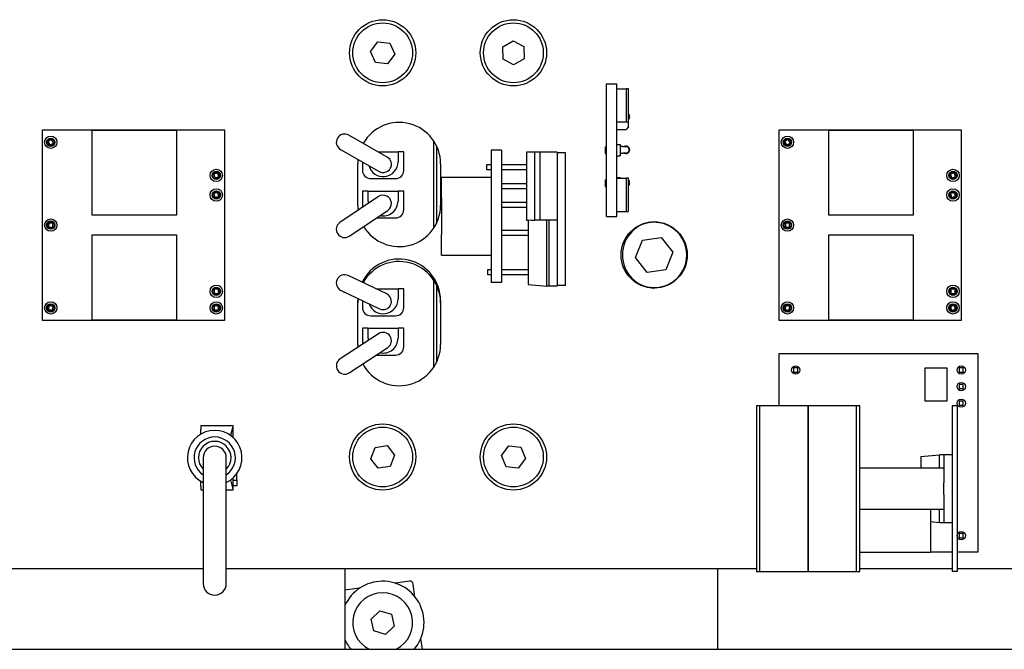
# Model space of a CAD drawing. Units: inches. Extents: x -531 to -92, y -39 to 148.
# Drawn here: x -155 to -149, y 17 to 21 of the extents above; entities that cross this region are included whole.
import ezdxf

# ---------------------------------------------------------------- set-up
doc = ezdxf.new("R2010")
doc.units = ezdxf.units.IN
doc.header["$LTSCALE"] = 13.169014
doc.header["$MEASUREMENT"] = 0
doc.layers.get('0').update_dxf_attribs({"linetype": 'CONTINUOUS'})

msp = doc.modelspace()

# ---------------------------------------------------------------- linework, layer by layer
for p, q in [((-152.5953, 20.6438), (-152.5517, 20.7027)), ((-152.5517, 20.7027), (-152.4788, 20.6944)), ((-151.7965, 20.6713), (-151.7335, 20.7088)), ((-151.7335, 20.7088), (-151.6695, 20.673)), ((-152.5661, 20.5766), (-152.5953, 20.6438)), ((-152.4788, 20.6944), (-152.4496, 20.6272)), ((-151.7954, 20.5979), (-151.7965, 20.6713)), ((-151.6695, 20.673), (-151.6685, 20.5997)), ((-152.4496, 20.6272), (-152.4933, 20.5682)), ((-151.7314, 20.5622), (-151.7954, 20.5979)), ((-151.6685, 20.5997), (-151.7314, 20.5622)), ((-152.4933, 20.5682), (-152.5661, 20.5766)), ((-151.1695, 20.448), (-151.1075, 20.448)), ((-151.1695, 19.648), (-151.1695, 20.448)), ((-151.1075, 19.648), (-151.1075, 20.448)), ((-151.1075, 20.418), (-151.0525, 20.418)), ((-151.0375, 20.418), (-151.0525, 20.418)), ((-151.0525, 20.418), (-151.0525, 20.218)), ((-151.0375, 20.218), (-151.0375, 20.418)), ((-154.5775, 19.0205), (-154.5775, 20.1705)), ((-154.5775, 20.1705), (-153.4775, 20.1705)), ((-154.2775, 19.6545), (-154.2775, 20.1695)), ((-154.2775, 20.1695), (-153.7675, 20.1695)), ((-153.7675, 20.1695), (-153.7675, 19.6545)), ((-153.4775, 20.1705), (-153.4775, 19.0205)), ((-151.1075, 20.218), (-151.0525, 20.218)), ((-151.1075, 20.173), (-151.0525, 20.173)), ((-151.0525, 20.218), (-151.0375, 20.218)), ((-151.0375, 20.188), (-151.0525, 20.173)), ((-151.0375, 20.188), (-151.0375, 20.218)), ((-150.1275, 19.0205), (-150.1275, 20.1705)), ((-150.1275, 20.1705), (-149.0275, 20.1705)), ((-149.8275, 19.6545), (-149.8275, 20.1695)), ((-149.8275, 20.1695), (-149.3175, 20.1695)), ((-149.3175, 20.1695), (-149.3175, 19.6545)), ((-149.0275, 20.1705), (-149.0275, 19.0205)), ((-152.4949, 20.0063), (-152.7278, 20.1389)), ((-152.2146, 20.1044), (-152.2146, 19.5765)), ((-152.7773, 20.052), (-152.5444, 19.9194)), ((-152.1946, 19.6126), (-152.1946, 20.0684)), ((-151.8055, 20.048), (-151.8675, 20.048)), ((-151.8675, 20.048), (-151.8675, 19.248)), ((-151.8055, 20.048), (-151.8055, 19.248)), ((-151.1775, 20.068), (-151.1775, 20.028)), ((-151.1775, 20.068), (-151.1695, 20.068)), ((-151.1075, 20.083), (-151.0875, 20.083)), ((-151.0875, 20.083), (-151.0875, 20.013)), ((-151.0875, 20.0705), (-151.0825, 20.0705)), ((-151.0725, 20.0705), (-151.0825, 20.0705)), ((-151.0725, 20.0705), (-151.0525, 20.0705)), ((-152.5503, 20.0379), (-152.4296, 20.0379)), ((-152.3946, 20.0379), (-152.4296, 20.0379)), ((-152.4296, 20.0379), (-152.4296, 19.9779)), ((-152.3946, 19.9259), (-152.3946, 20.0379)), ((-151.6035, 20.036), (-151.6535, 20.036)), ((-151.6535, 20.036), (-151.6535, 19.626)), ((-151.5735, 20.036), (-151.6035, 20.036)), ((-151.6035, 19.626), (-151.6035, 20.036)), ((-151.4685, 20.036), (-151.5735, 20.036)), ((-151.5735, 20.036), (-151.5735, 19.626)), ((-151.4685, 20.036), (-151.4685, 20.031)), ((-151.4185, 20.031), (-151.4685, 20.031)), ((-151.4685, 20.031), (-151.4685, 19.231)), ((-151.4185, 19.231), (-151.4185, 20.031)), ((-151.1775, 20.028), (-151.1695, 20.028)), ((-151.1075, 20.013), (-151.0875, 20.013)), ((-151.0875, 20.0305), (-151.0825, 20.0305)), ((-151.0825, 20.0305), (-151.0725, 20.0305)), ((-151.0525, 20.0305), (-151.0725, 20.0305)), ((-152.6725, 19.7155), (-152.6725, 19.9655)), ((-152.6446, 19.9765), (-152.6446, 19.9259)), ((-152.1725, 19.9655), (-152.1725, 19.7155)), ((-151.8935, 19.961), (-151.8675, 19.961)), ((-151.8935, 19.929), (-151.8935, 19.961)), ((-151.8675, 19.929), (-151.8935, 19.929)), ((-151.8055, 19.961), (-151.6535, 19.961)), ((-151.6535, 19.929), (-151.8055, 19.929)), ((-152.5946, 19.8759), (-152.4446, 19.8759)), ((-152.1675, 19.758), (-152.1675, 19.883)), ((-151.8675, 19.883), (-152.1675, 19.883)), ((-151.1775, 19.868), (-151.1775, 19.828)), ((-151.1775, 19.868), (-151.1695, 19.868)), ((-151.1075, 19.883), (-151.0875, 19.883)), ((-151.1075, 19.878), (-151.0525, 19.878)), ((-151.0875, 19.883), (-151.0875, 19.878)), ((-151.0375, 19.878), (-151.0525, 19.878)), ((-151.0525, 19.878), (-151.0525, 19.678)), ((-151.0375, 19.678), (-151.0375, 19.878)), ((-151.8055, 19.847), (-151.6535, 19.847)), ((-151.6535, 19.815), (-151.8055, 19.815)), ((-151.1775, 19.828), (-151.1695, 19.828)), ((-152.5474, 19.7675), (-152.7803, 19.6121)), ((-152.6446, 19.8009), (-152.6446, 19.7026)), ((-152.6096, 19.8009), (-152.6446, 19.8009)), ((-152.6096, 19.7409), (-152.6096, 19.8009)), ((-152.6096, 19.8009), (-152.4296, 19.8009)), ((-152.3946, 19.8009), (-152.4296, 19.8009)), ((-152.4296, 19.8009), (-152.4296, 19.7409)), ((-152.3946, 19.6889), (-152.3946, 19.8009)), ((-152.1675, 19.758), (-152.1675, 19.538)), ((-151.8055, 19.733), (-151.6535, 19.733)), ((-151.6535, 19.701), (-151.8055, 19.701)), ((-153.7675, 19.6545), (-154.2775, 19.6545)), ((-152.7248, 19.5289), (-152.4919, 19.6843)), ((-152.56, 19.6389), (-152.4446, 19.6389)), ((-151.6445, 19.626), (-151.6225, 19.6279)), ((-151.1695, 19.648), (-151.1075, 19.648)), ((-151.1075, 19.678), (-151.0525, 19.678)), ((-151.0525, 19.678), (-151.0375, 19.678)), ((-149.3175, 19.6545), (-149.8275, 19.6545)), ((-151.6535, 19.626), (-151.6445, 19.626)), ((-151.6445, 19.626), (-151.6445, 19.236)), ((-151.6225, 19.626), (-151.6035, 19.626)), ((-151.5735, 19.626), (-151.6035, 19.626)), ((-151.4685, 19.626), (-151.5735, 19.626)), ((-151.5302, 19.226), (-151.5302, 19.626)), ((-151.5185, 19.626), (-151.5185, 19.226)), ((-154.2775, 19.0215), (-154.2775, 19.5365)), ((-154.2775, 19.5365), (-153.7675, 19.5365)), ((-153.7675, 19.5365), (-153.7675, 19.0215)), ((-152.1675, 19.413), (-152.1675, 19.538)), ((-151.8055, 19.564), (-151.6445, 19.564)), ((-151.6445, 19.532), (-151.8055, 19.532)), ((-150.9524, 19.5046), (-150.8399, 19.5208)), ((-150.8399, 19.5208), (-150.7696, 19.4315)), ((-149.8275, 19.0215), (-149.8275, 19.5365)), ((-149.8275, 19.5365), (-149.3175, 19.5365)), ((-149.3175, 19.5365), (-149.3175, 19.0215)), ((-150.9946, 19.3991), (-150.9524, 19.5046)), ((-152.1675, 19.413), (-151.8675, 19.413)), ((-150.9243, 19.3098), (-150.9946, 19.3991)), ((-150.7696, 19.4315), (-150.8118, 19.326)), ((-152.4982, 19.18), (-152.7312, 19.2907)), ((-151.8875, 19.328), (-151.8675, 19.328)), ((-151.8875, 19.296), (-151.8875, 19.328)), ((-151.8675, 19.296), (-151.8875, 19.296)), ((-151.8055, 19.328), (-151.6445, 19.328)), ((-151.6445, 19.296), (-151.8055, 19.296)), ((-150.8118, 19.326), (-150.9243, 19.3098)), ((-152.2146, 19.2644), (-152.2146, 18.7365)), ((-152.1946, 18.7726), (-152.1946, 19.2284)), ((-151.8055, 19.248), (-151.8675, 19.248)), ((-151.6445, 19.236), (-151.5302, 19.226)), ((-151.5185, 19.226), (-151.5302, 19.226)), ((-151.4685, 19.226), (-151.5185, 19.226)), ((-151.4185, 19.231), (-151.4685, 19.231)), ((-151.4685, 19.226), (-151.4685, 19.231)), ((-152.7741, 19.2004), (-152.5411, 19.0897)), ((-152.561, 19.2099), (-152.4296, 19.2099)), ((-152.3946, 19.2099), (-152.4296, 19.2099)), ((-152.4296, 19.2099), (-152.4296, 19.1499)), ((-152.3946, 19.0979), (-152.3946, 19.2099)), ((-152.6725, 18.8755), (-152.6725, 19.1405)), ((-152.6446, 19.1389), (-152.6446, 19.0979)), ((-152.1725, 19.1405), (-152.1725, 18.8755)), ((-152.5946, 19.0479), (-152.4446, 19.0479)), ((-153.4775, 19.0205), (-154.5775, 19.0205)), ((-153.7675, 19.0215), (-154.2775, 19.0215)), ((-152.6446, 18.9729), (-152.6446, 18.8758)), ((-152.6096, 18.9729), (-152.6446, 18.9729)), ((-152.6096, 18.9129), (-152.6096, 18.9729)), ((-152.6096, 18.9729), (-152.4296, 18.9729)), ((-152.3946, 18.9729), (-152.4296, 18.9729)), ((-152.4296, 18.9729), (-152.4296, 18.9129)), ((-152.3946, 18.8609), (-152.3946, 18.9729)), ((-149.0275, 19.0205), (-150.1275, 19.0205)), ((-149.3175, 19.0215), (-149.8275, 19.0215)), ((-152.547, 18.9397), (-152.7796, 18.7875)), ((-152.7249, 18.7038), (-152.4922, 18.856)), ((-152.5613, 18.8109), (-152.4446, 18.8109)), ((-150.1275, 18.8205), (-148.9275, 18.8205)), ((-150.1275, 18.5035), (-150.1275, 18.8205)), ((-148.9275, 18.8205), (-148.9275, 17.6205)), ((-150.04, 18.733), (-150.04, 18.708)), ((-150.015, 18.733), (-150.04, 18.733)), ((-150.04, 18.708), (-150.015, 18.708)), ((-150.015, 18.708), (-150.015, 18.733)), ((-149.2453, 18.7335), (-149.1153, 18.7335)), ((-149.2453, 18.5335), (-149.2453, 18.7335)), ((-149.1153, 18.7335), (-149.1153, 18.5335)), ((-149.04, 18.733), (-149.04, 18.708)), ((-149.015, 18.733), (-149.04, 18.733)), ((-149.04, 18.708), (-149.015, 18.708)), ((-149.015, 18.708), (-149.015, 18.733)), ((-149.04, 18.633), (-149.04, 18.608)), ((-149.015, 18.633), (-149.04, 18.633)), ((-149.015, 18.608), (-149.015, 18.633)), ((-149.04, 18.608), (-149.015, 18.608)), ((-150.2653, 18.5035), (-150.2653, 17.5035)), ((-150.2453, 18.5035), (-150.2653, 18.5035)), ((-150.2453, 18.5035), (-150.2453, 17.5035)), ((-149.9525, 18.5035), (-150.2453, 18.5035)), ((-149.6596, 18.5035), (-149.9525, 18.5035)), ((-149.9525, 17.5035), (-149.9525, 18.5035)), ((-149.9525, 18.5035), (-149.9525, 17.5035)), ((-149.6396, 18.5035), (-149.6596, 18.5035)), ((-149.6596, 17.5035), (-149.6596, 18.5035)), ((-149.6396, 17.5035), (-149.6396, 18.5035)), ((-149.1153, 18.5335), (-149.2453, 18.5335)), ((-149.0525, 18.5035), (-149.0825, 18.5035)), ((-149.0825, 18.5035), (-149.0825, 17.5035)), ((-149.0525, 18.5035), (-149.0525, 17.5035)), ((-149.04, 18.533), (-149.04, 18.508)), ((-149.015, 18.533), (-149.04, 18.533)), ((-149.04, 18.508), (-149.015, 18.508)), ((-149.015, 18.508), (-149.015, 18.533)), ((-153.62, 18.3862), (-153.62, 18.3644)), ((-153.62, 18.3862), (-153.425, 18.3862)), ((-153.425, 18.3805), (-153.425, 18.3862)), ((-153.425, 18.3124), (-153.425, 18.3805)), ((-153.62, 18.3338), (-153.62, 18.3644)), ((-153.4317, 18.3644), (-153.4415, 18.3258)), ((-152.5684, 18.2526), (-152.496, 18.2639)), ((-152.496, 18.2639), (-152.45, 18.2067)), ((-151.8052, 18.2043), (-151.7612, 18.2629)), ((-151.7612, 18.2629), (-151.6884, 18.2541)), ((-152.5949, 18.1843), (-152.5684, 18.2526)), ((-152.45, 18.2067), (-152.4765, 18.1383)), ((-151.7765, 18.1369), (-151.8052, 18.2043)), ((-151.6884, 18.2541), (-151.6597, 18.1867)), ((-149.2725, 18.1985), (-149.1582, 18.2085)), ((-149.1582, 18.1285), (-149.1582, 18.2085)), ((-149.1325, 18.2085), (-149.1582, 18.2085)), ((-149.0825, 18.2085), (-149.1325, 18.2085)), ((-149.1325, 18.2085), (-149.1325, 18.0385)), ((-153.607, 18.1912), (-153.607, 17.4312)), ((-153.467, 17.4312), (-153.467, 18.1912)), ((-152.549, 18.1271), (-152.5949, 18.1843)), ((-151.6597, 18.1867), (-151.7037, 18.128)), ((-149.2725, 18.1985), (-149.2725, 18.1285)), ((-153.4025, 18.0558), (-153.4025, 18.0957)), ((-152.4765, 18.1383), (-152.549, 18.1271)), ((-151.7037, 18.128), (-151.7765, 18.1369)), ((-149.1325, 18.1285), (-149.6396, 18.1285)), ((-153.62, 18.018), (-153.62, 18.0486)), ((-153.4415, 18.0567), (-153.4317, 18.018)), ((-153.425, 18.002), (-153.425, 18.07)), ((-153.425, 18.0558), (-153.4025, 18.0558)), ((-153.4025, 18.0558), (-153.4025, 18.0205)), ((-149.1325, 17.9685), (-149.1325, 18.0385)), ((-153.62, 18.018), (-153.62, 17.9962)), ((-153.62, 17.9962), (-153.607, 17.9962)), ((-153.467, 17.9962), (-153.425, 17.9962)), ((-153.4025, 18.0205), (-153.425, 18.0205)), ((-153.425, 17.9962), (-153.425, 18.002)), ((-149.1325, 17.9685), (-149.1325, 17.7985)), ((-149.1325, 17.8785), (-149.6396, 17.8785)), ((-149.2125, 17.8785), (-149.2125, 17.6205)), ((-149.1582, 17.7985), (-149.1582, 17.8785)), ((-149.1582, 17.7985), (-149.2125, 17.8032)), ((-149.1325, 17.7985), (-149.1582, 17.7985)), ((-149.0825, 17.7985), (-149.1325, 17.7985)), ((-149.04, 17.733), (-149.04, 17.708)), ((-149.015, 17.733), (-149.04, 17.733)), ((-149.015, 17.708), (-149.015, 17.733)), ((-149.04, 17.708), (-149.015, 17.708)), ((-149.6396, 17.6205), (-149.2125, 17.6205)), ((-149.0825, 17.6205), (-149.2125, 17.6205)), ((-148.9275, 17.6205), (-149.0525, 17.6205)), ((-153.607, 17.5205), (-155.4276, 17.5205)), ((-150.2653, 17.5205), (-153.467, 17.5205)), ((-152.7505, 17.5205), (-152.7505, 17.1595)), ((-150.5005, 17.5205), (-150.5005, 17.1595)), ((-150.2653, 17.5035), (-150.2453, 17.5035)), ((-150.2453, 17.5035), (-149.9525, 17.5035)), ((-149.9525, 17.5035), (-149.6596, 17.5035)), ((-149.6596, 17.5035), (-149.6396, 17.5035)), ((-149.0825, 17.5205), (-149.6396, 17.5205)), ((-149.0525, 17.5035), (-149.0825, 17.5035)), ((-147.6025, 17.5205), (-149.0525, 17.5205)), ((-152.3607, 17.4454), (-152.4459, 17.4335)), ((-152.3273, 17.3517), (-152.3381, 17.4284)), ((-152.6617, 17.4031), (-152.7505, 17.3907)), ((-152.5926, 17.2167), (-152.5392, 17.2669)), ((-152.5392, 17.2669), (-152.469, 17.2457)), ((-152.5759, 17.1453), (-152.5926, 17.2167)), ((-152.469, 17.2457), (-152.4523, 17.1743)), ((-152.7505, 17.1595), (-152.7505, 17.0345)), ((-152.5057, 17.1241), (-152.5759, 17.1453)), ((-152.4523, 17.1743), (-152.5057, 17.1241)), ((-150.5005, 17.1595), (-150.5005, 17.0345)), ((-152.2827, 17.0345), (-152.2918, 17.0991)), ((-161.3525, 17.0345), (-147.3525, 17.0345))]:
    msp.add_line(p, q)
for centre, radius in [((-152.5225, 20.6355), 0.2), ((-151.7325, 20.6355), 0.2), ((-152.5225, 20.6355), 0.1805), ((-151.7325, 20.6355), 0.1805), ((-154.5275, 20.0955), 0.0375), ((-154.5275, 20.0955), 0.025), ((-154.5275, 20.0955), 0.02), ((-150.0775, 20.0955), 0.0375), ((-150.0775, 20.0955), 0.025), ((-150.0775, 20.0955), 0.02), ((-153.5275, 19.8955), 0.0375), ((-149.0775, 19.8955), 0.0375), ((-153.5275, 19.8955), 0.025), ((-153.5275, 19.8955), 0.02), ((-149.0775, 19.8955), 0.025), ((-149.0775, 19.8955), 0.02), ((-153.5275, 19.7775), 0.0375), ((-149.0775, 19.7775), 0.0375), ((-153.5275, 19.7775), 0.025), ((-153.5275, 19.7775), 0.02), ((-149.0775, 19.7775), 0.025), ((-149.0775, 19.7775), 0.02), ((-154.5275, 19.5955), 0.0375), ((-150.0775, 19.5955), 0.0375), ((-154.5275, 19.5955), 0.025), ((-154.5275, 19.5955), 0.02), ((-150.8825, 19.4155), 0.2), ((-150.0775, 19.5955), 0.025), ((-150.0775, 19.5955), 0.02), ((-153.5275, 19.1955), 0.0375), ((-153.5275, 19.1955), 0.025), ((-153.5275, 19.1955), 0.02), ((-149.0775, 19.1955), 0.0375), ((-149.0775, 19.1955), 0.025), ((-149.0775, 19.1955), 0.02), ((-154.5275, 19.0955), 0.0375), ((-154.5275, 19.0955), 0.025), ((-154.5275, 19.0955), 0.02), ((-153.5275, 19.0955), 0.0375), ((-153.5275, 19.0955), 0.025), ((-153.5275, 19.0955), 0.02), ((-150.0775, 19.0955), 0.0375), ((-150.0775, 19.0955), 0.025), ((-150.0775, 19.0955), 0.02), ((-149.0775, 19.0955), 0.0375), ((-149.0775, 19.0955), 0.025), ((-149.0775, 19.0955), 0.02), ((-150.0275, 18.7205), 0.025), ((-149.0275, 18.7205), 0.025), ((-149.0275, 18.6205), 0.025), ((-149.0275, 18.5205), 0.025), ((-152.5225, 18.1955), 0.2), ((-151.7325, 18.1955), 0.2), ((-152.5225, 18.1955), 0.1805), ((-151.7325, 18.1955), 0.1805), ((-149.0275, 17.7205), 0.025)]:
    msp.add_circle(centre, radius)
for centre, radius, start, end in [((-151.0525, 20.2505), 0.0225, 311.81031, 48.18969), ((-152.4225, 19.9655), 0.25, 0, 150.4243), ((-152.7525, 20.0955), 0.05, 60.34, 240.34), ((-151.0525, 20.0505), 0.0225, 242.73396, 117.26604), ((-151.0525, 20.0505), 0.02, 270, 90), ((-152.4225, 19.9655), 0.25, 174.01019, 180), ((-152.5196, 19.9629), 0.05, 240.34, 60.34), ((-152.5946, 19.9259), 0.05, 180, 270), ((-152.5196, 19.9779), 0.09, 194.79791, 0), ((-152.4446, 19.9259), 0.05, 270, 0), ((-151.0525, 19.8505), 0.0225, 311.81031, 48.18969), ((-151.0525, 19.8505), 0.02, 318.59038, 41.40962), ((-152.5196, 19.7259), 0.05, 303.7, 123.7), ((-152.4225, 19.7155), 0.25, 180, 186.94628), ((-152.4225, 19.7155), 0.25, 210.82505, 0), ((-152.5196, 19.7409), 0.09, 180, 189.06119), ((-152.5196, 19.7409), 0.09, 257.66466, 0), ((-152.4446, 19.6889), 0.05, 270, 0), ((-152.7526, 19.5705), 0.05, 123.7, 303.7), ((-150.8745, 19.4155), 0.2, 91.14599, 268.85401), ((-150.8821, 19.4153), 0.1969, 248.16658, 114.78312), ((-152.4225, 19.1405), 0.25, 0, 153.85819), ((-152.4225, 19.1255), 0.25, 0, 150.74988), ((-152.7527, 19.2455), 0.05, 64.6, 244.6), ((-152.4225, 19.1405), 0.25, 177.37127, 180), ((-152.4225, 19.1255), 0.25, 174.04205, 180), ((-152.5196, 19.1349), 0.05, 244.6, 64.6), ((-152.5946, 19.0979), 0.05, 180, 270), ((-152.5196, 19.1499), 0.09, 199.51941, 0), ((-152.4446, 19.0979), 0.05, 270, 0), ((-152.5196, 18.8979), 0.05, 303.2, 123.2), ((-152.4225, 18.8755), 0.25, 180, 184.01109), ((-152.4225, 18.8755), 0.25, 208.16924, 0), ((-152.5196, 18.9129), 0.09, 180, 188.61172), ((-152.5196, 18.9129), 0.09, 257.22851, 0), ((-152.4446, 18.8609), 0.05, 270, 0), ((-152.7522, 18.7456), 0.05, 123.2, 303.2), ((-153.537, 18.1912), 0.165, 295.10272, 244.89728), ((-153.537, 18.1912), 0.125, 304.0558, 235.9442), ((-153.537, 18.1912), 0.0986, 315.25872, 224.74128), ((-153.537, 18.1912), 0.07, 0, 180), ((-153.537, 17.4312), 0.07, 180, 0), ((-152.5225, 17.1955), 0.25, 319.90926, 155.78322), ((-152.3579, 17.4256), 0.02, 8, 98), ((-152.5225, 17.1955), 0.1805, 296.87856, 243.12144), ((-152.5225, 17.1955), 0.25, 204.21678, 220.09074)]:
    msp.add_arc(centre, radius, start, end)
for centre, major_axis, start_param, end_param in [((-153.4164, 18.3362), (0, -0.05), 3.627403, 4.113214), ((-153.4164, 18.0462), (0, 0.05), 2.169972, 2.655782)]:
    msp.add_ellipse(centre, major_axis=major_axis, ratio=0.371336, start_param=start_param, end_param=end_param)
for points in [[(-154.5226, 20.1125), (-154.5335, 20.1064), (-154.5445, 20.1003)], [(-154.5105, 20.0906), (-154.5165, 20.1016), (-154.5226, 20.1125)], [(-150.0726, 20.1125), (-150.0835, 20.1064), (-150.0945, 20.1003)], [(-150.0605, 20.0906), (-150.0665, 20.1016), (-150.0726, 20.1125)], [(-154.5445, 20.1003), (-154.5384, 20.0894), (-154.5323, 20.0785)], [(-154.5323, 20.0785), (-154.5214, 20.0846), (-154.5105, 20.0906)], [(-150.0945, 20.1003), (-150.0884, 20.0894), (-150.0823, 20.0785)], [(-150.0823, 20.0785), (-150.0714, 20.0846), (-150.0605, 20.0906)], [(-153.5187, 19.9108), (-153.5307, 19.9075), (-153.5428, 19.9043)], [(-153.5428, 19.9043), (-153.5395, 19.8922), (-153.5362, 19.8801)], [(-153.5362, 19.8801), (-153.5242, 19.8834), (-153.5121, 19.8867)], [(-153.5121, 19.8867), (-153.5154, 19.8988), (-153.5187, 19.9108)], [(-149.0687, 19.9108), (-149.0807, 19.9075), (-149.0928, 19.9043)], [(-149.0928, 19.9043), (-149.0895, 19.8922), (-149.0862, 19.8801)], [(-149.0862, 19.8801), (-149.0742, 19.8834), (-149.0621, 19.8867)], [(-149.0621, 19.8867), (-149.0654, 19.8988), (-149.0687, 19.9108)], [(-153.5193, 19.7932), (-153.5312, 19.7894), (-153.5431, 19.7857)], [(-153.5431, 19.7857), (-153.5394, 19.7737), (-153.5356, 19.7618)], [(-153.5356, 19.7618), (-153.5237, 19.7656), (-153.5118, 19.7693)], [(-153.5118, 19.7693), (-153.5155, 19.7812), (-153.5193, 19.7932)], [(-149.0693, 19.7932), (-149.0812, 19.7894), (-149.0931, 19.7857)], [(-149.0931, 19.7857), (-149.0894, 19.7737), (-149.0856, 19.7618)], [(-149.0856, 19.7618), (-149.0737, 19.7656), (-149.0618, 19.7693)], [(-149.0618, 19.7693), (-149.0655, 19.7812), (-149.0693, 19.7932)], [(-154.5397, 19.6082), (-154.54, 19.5957), (-154.5402, 19.5832)], [(-154.5402, 19.5832), (-154.5277, 19.583), (-154.5152, 19.5828)], [(-154.5147, 19.6078), (-154.5272, 19.608), (-154.5397, 19.6082)], [(-154.5152, 19.5828), (-154.515, 19.5953), (-154.5147, 19.6078)], [(-150.0897, 19.6082), (-150.09, 19.5957), (-150.0902, 19.5832)], [(-150.0902, 19.5832), (-150.0777, 19.583), (-150.0652, 19.5828)], [(-150.0647, 19.6078), (-150.0772, 19.608), (-150.0897, 19.6082)], [(-150.0652, 19.5828), (-150.065, 19.5953), (-150.0647, 19.6078)], [(-153.515, 19.208), (-153.5275, 19.208), (-153.54, 19.208)], [(-153.54, 19.208), (-153.54, 19.1955), (-153.54, 19.183)], [(-153.54, 19.183), (-153.5275, 19.183), (-153.515, 19.183)], [(-153.515, 19.183), (-153.515, 19.1955), (-153.515, 19.208)], [(-149.065, 19.208), (-149.0775, 19.208), (-149.09, 19.208)], [(-149.09, 19.208), (-149.09, 19.1955), (-149.09, 19.183)], [(-149.09, 19.183), (-149.0775, 19.183), (-149.065, 19.183)], [(-149.065, 19.183), (-149.065, 19.1955), (-149.065, 19.208)], [(-154.5355, 19.1112), (-154.5394, 19.0993), (-154.5432, 19.0874)], [(-154.5117, 19.1035), (-154.5236, 19.1074), (-154.5355, 19.1112)], [(-154.5194, 19.0797), (-154.5156, 19.0916), (-154.5117, 19.1035)], [(-153.5166, 19.1094), (-153.529, 19.1079), (-153.5414, 19.1063)], [(-153.5414, 19.1063), (-153.5399, 19.0939), (-153.5383, 19.0815)], [(-153.5135, 19.0846), (-153.5151, 19.097), (-153.5166, 19.1094)], [(-150.0855, 19.1112), (-150.0894, 19.0993), (-150.0932, 19.0874)], [(-150.0617, 19.1035), (-150.0736, 19.1074), (-150.0855, 19.1112)], [(-150.0694, 19.0797), (-150.0656, 19.0916), (-150.0617, 19.1035)], [(-149.0666, 19.1094), (-149.079, 19.1079), (-149.0914, 19.1063)], [(-149.0914, 19.1063), (-149.0899, 19.0939), (-149.0883, 19.0815)], [(-149.0635, 19.0846), (-149.0651, 19.097), (-149.0666, 19.1094)], [(-154.5432, 19.0874), (-154.5313, 19.0836), (-154.5194, 19.0797)], [(-153.5383, 19.0815), (-153.5259, 19.0831), (-153.5135, 19.0846)], [(-150.0932, 19.0874), (-150.0813, 19.0836), (-150.0694, 19.0797)], [(-149.0883, 19.0815), (-149.0759, 19.0831), (-149.0635, 19.0846)]]:
    msp.add_rational_spline(points, [1.07695526217, 1.52304473783, 1.07695526216], degree=2)

doc.saveas('drawing.dxf')
